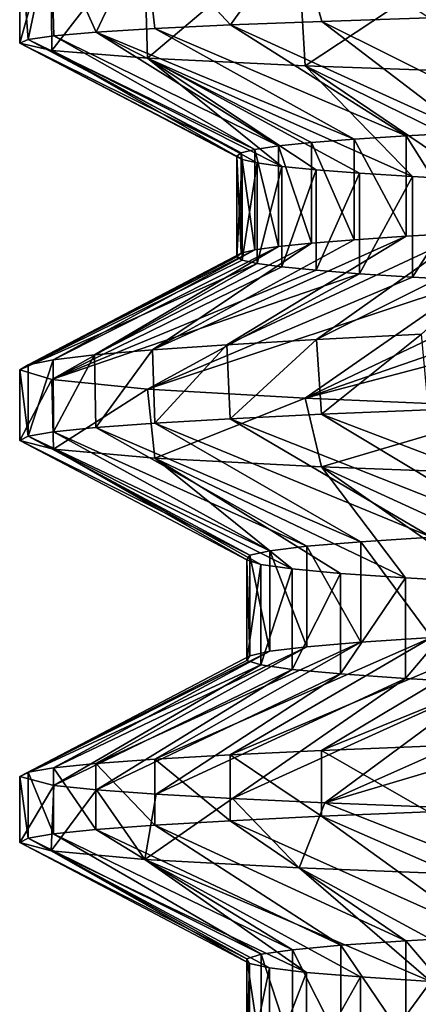
# Model space of a CAD drawing. Units: millimetres. Extents: x -33.4 to 33.4, y -75.8 to 15.7.
# Drawn here: x -21 to -18.7, y -70.9 to -65.3 of the extents above; entities that cross this region are included whole.
import ezdxf

# ---------------------------------------------------------------- set-up
doc = ezdxf.new("R2010")
doc.units = ezdxf.units.MM
doc.header["$LTSCALE"] = 101.851852
for name, color, linetype in [('204', 7, 'CONTINUOUS'), ('205', 7, 'CONTINUOUS'), ('212', 7, 'CONTINUOUS'), ('213', 7, 'CONTINUOUS'), ('214', 7, 'CONTINUOUS'), ('215', 7, 'CONTINUOUS'), ('216', 7, 'CONTINUOUS'), ('217', 7, 'CONTINUOUS')]:
    doc.layers.add(name, color=color, linetype=linetype)

msp = doc.modelspace()

# ---------------------------------------------------------------- linework, layer by layer
at = {"layer": '204', "color": 7, "linetype": 'CONTINUOUS'}
for points in [[(-20.7757, -64.7469, 2.7352), (-20.955, -64.7469), (-20.9061, -65.367, 1.4307), (-20.7757, -64.7469, 2.7352)], [(-20.9061, -65.367, 1.4307), (-20.955, -64.7469), (-20.955, -65.3884), (-20.9061, -65.367, 1.4307)], [(-20.7596, -65.3457, 2.8548), (-20.7757, -64.7469, 2.7352), (-20.9061, -65.367, 1.4307), (-20.7596, -65.3457, 2.8548)], [(-20.241, -64.7469, 5.4236), (-20.7757, -64.7469, 2.7352), (-20.5163, -65.3248, 4.2655), (-20.241, -64.7469, 5.4236)], [(-20.5163, -65.3248, 4.2655), (-20.7757, -64.7469, 2.7352), (-20.7596, -65.3457, 2.8548), (-20.5163, -65.3248, 4.2655)], [(-20.1772, -65.3041, 5.6563), (-20.241, -64.7469, 5.4236), (-20.5163, -65.3248, 4.2655), (-20.1772, -65.3041, 5.6563)], [(-19.3599, -64.7469, 8.0191), (-20.241, -64.7469, 5.4236), (-19.7439, -65.2836, 7.0207), (-19.3599, -64.7469, 8.0191)], [(-19.7439, -65.2836, 7.0207), (-20.241, -64.7469, 5.4236), (-20.1772, -65.3041, 5.6563), (-19.7439, -65.2836, 7.0207)], [(-19.2185, -65.2634, 8.3524), (-19.3599, -64.7469, 8.0191), (-19.7439, -65.2836, 7.0207), (-19.2185, -65.2634, 8.3524)], [(-18.6034, -65.2435, 9.645), (-19.3599, -64.7469, 8.0191), (-19.2185, -65.2634, 8.3524), (-18.6034, -65.2435, 9.645)], [(-19.2489, -67.0904, 8.282), (-19.2202, -67.5199, 8.3485), (-18.6444, -67.0604, 9.5655), (-19.2489, -67.0904, 8.282)], [(-19.2202, -67.5199, 8.3485), (-18.6056, -67.4948, 9.6407), (-18.6444, -67.0604, 9.5655), (-19.2202, -67.5199, 8.3485)], [(-20.1909, -67.1496, 5.607), (-20.1779, -67.5701, 5.6536), (-19.7652, -67.1201, 6.9604), (-20.1909, -67.1496, 5.607)], [(-20.1779, -67.5701, 5.6536), (-19.7451, -67.545, 7.0174), (-19.7652, -67.1201, 6.9604), (-20.1779, -67.5701, 5.6536)], [(-19.7652, -67.1201, 6.9604), (-19.7451, -67.545, 7.0174), (-19.2489, -67.0904, 8.282), (-19.7652, -67.1201, 6.9604)], [(-19.7451, -67.545, 7.0174), (-19.2202, -67.5199, 8.3485), (-19.2489, -67.0904, 8.282), (-19.7451, -67.545, 7.0174)], [(-20.7631, -67.2078, 2.8294), (-20.7598, -67.6203, 2.8534), (-20.5241, -67.1789, 4.2279), (-20.7631, -67.2078, 2.8294)], [(-20.7598, -67.6203, 2.8534), (-20.5167, -67.5952, 4.2634), (-20.5241, -67.1789, 4.2279), (-20.7598, -67.6203, 2.8534)], [(-20.5241, -67.1789, 4.2279), (-20.5167, -67.5952, 4.2634), (-20.1909, -67.1496, 5.607), (-20.5241, -67.1789, 4.2279)], [(-20.5167, -67.5952, 4.2634), (-20.1779, -67.5701, 5.6536), (-20.1909, -67.1496, 5.607), (-20.5167, -67.5952, 4.2634)], [(-20.955, -67.2651), (-20.9061, -67.6454, 1.43), (-20.907, -67.2366, 1.418), (-20.955, -67.2651)], [(-20.907, -67.2366, 1.418), (-20.9061, -67.6454, 1.43), (-20.7631, -67.2078, 2.8294), (-20.907, -67.2366, 1.418)], [(-20.9061, -67.6454, 1.43), (-20.7598, -67.6203, 2.8534), (-20.7631, -67.2078, 2.8294), (-20.9061, -67.6454, 1.43)], [(-20.955, -67.6705), (-20.9061, -67.6454, 1.43), (-20.955, -67.2651), (-20.955, -67.6705)], [(-18.6056, -69.4253, 9.6407), (-19.2202, -69.4504, 8.3485), (-18.6056, -69.8038, 9.6407), (-18.6056, -69.4253, 9.6407)], [(-20.1779, -69.5006, 5.6536), (-20.5167, -69.5257, 4.2634), (-20.1779, -69.8791, 5.6536), (-20.1779, -69.5006, 5.6536)], [(-19.7451, -69.4755, 7.0174), (-20.1779, -69.5006, 5.6536), (-19.7451, -69.854, 7.0174), (-19.7451, -69.4755, 7.0174)], [(-19.7451, -69.854, 7.0174), (-20.1779, -69.5006, 5.6536), (-20.1779, -69.8791, 5.6536), (-19.7451, -69.854, 7.0174)], [(-19.2202, -69.4504, 8.3485), (-19.7451, -69.4755, 7.0174), (-19.2202, -69.8289, 8.3485), (-19.2202, -69.4504, 8.3485)], [(-19.2202, -69.8289, 8.3485), (-19.7451, -69.4755, 7.0174), (-19.7451, -69.854, 7.0174), (-19.2202, -69.8289, 8.3485)], [(-18.6056, -69.8038, 9.6407), (-19.2202, -69.4504, 8.3485), (-19.2202, -69.8289, 8.3485), (-18.6056, -69.8038, 9.6407)], [(-20.7598, -69.5508, 2.8534), (-20.9061, -69.5759, 1.43), (-20.7598, -69.9293, 2.8534), (-20.7598, -69.5508, 2.8534)], [(-20.5167, -69.5257, 4.2634), (-20.7598, -69.5508, 2.8534), (-20.5167, -69.9042, 4.2634), (-20.5167, -69.5257, 4.2634)], [(-20.5167, -69.9042, 4.2634), (-20.7598, -69.5508, 2.8534), (-20.7598, -69.9293, 2.8534), (-20.5167, -69.9042, 4.2634)], [(-20.1779, -69.8791, 5.6536), (-20.5167, -69.5257, 4.2634), (-20.5167, -69.9042, 4.2634), (-20.1779, -69.8791, 5.6536)], [(-20.9061, -69.5759, 1.43), (-20.955, -69.601), (-20.9061, -69.9544, 1.43), (-20.9061, -69.5759, 1.43)], [(-20.9061, -69.9544, 1.43), (-20.955, -69.601), (-20.955, -69.9795), (-20.9061, -69.9544, 1.43)], [(-20.7598, -69.9293, 2.8534), (-20.9061, -69.5759, 1.43), (-20.9061, -69.9544, 1.43), (-20.7598, -69.9293, 2.8534)]]:
    msp.add_3dface(points, dxfattribs=at)
at = {"layer": '205', "color": 7, "linetype": 'CONTINUOUS'}
for points in [[(-20.955, -65.3884), (-20.955, -64.7469), (-20.7757, -64.7469, -2.7352), (-20.955, -65.3884)], [(-20.955, -65.3884), (-20.7757, -64.7469, -2.7352), (-20.7704, -65.4308, -2.7752), (-20.955, -65.3884)], [(-20.7757, -64.7469, -2.7352), (-20.241, -64.7469, -5.4236), (-20.7704, -65.4308, -2.7752), (-20.7757, -64.7469, -2.7352)], [(-20.7704, -65.4308, -2.7752), (-20.241, -64.7469, -5.4236), (-20.2199, -65.4742, -5.5015), (-20.7704, -65.4308, -2.7752)], [(-20.241, -64.7469, -5.4236), (-19.3599, -64.7469, -8.0191), (-20.2199, -65.4742, -5.5015), (-20.241, -64.7469, -5.4236)], [(-20.2199, -65.4742, -5.5015), (-19.3599, -64.7469, -8.0191), (-19.3132, -65.5183, -8.1309), (-20.2199, -65.4742, -5.5015)], [(-19.3599, -64.7469, -8.0191), (-18.1476, -64.7469, -10.4775), (-19.3132, -65.5183, -8.1309), (-19.3599, -64.7469, -8.0191)], [(-19.3132, -65.5183, -8.1309), (-18.1476, -64.7469, -10.4775), (-18.0663, -65.5634, -10.6171), (-19.3132, -65.5183, -8.1309)], [(-20.955, -67.6705), (-20.955, -67.2651), (-20.7704, -67.3203, -2.7752), (-20.955, -67.6705)], [(-20.955, -67.6705), (-20.7704, -67.3203, -2.7752), (-20.7598, -67.7207, -2.8534), (-20.955, -67.6705)], [(-20.7704, -67.3203, -2.7752), (-20.2199, -67.3746, -5.5016), (-20.7598, -67.7207, -2.8534), (-20.7704, -67.3203, -2.7752)], [(-20.7598, -67.7207, -2.8534), (-20.2199, -67.3746, -5.5016), (-20.1779, -67.7709, -5.6536), (-20.7598, -67.7207, -2.8534)], [(-20.2199, -67.3746, -5.5016), (-19.3132, -67.428, -8.131), (-20.1779, -67.7709, -5.6536), (-20.2199, -67.3746, -5.5016)], [(-20.1779, -67.7709, -5.6536), (-19.3132, -67.428, -8.131), (-19.2202, -67.8211, -8.3485), (-20.1779, -67.7709, -5.6536)], [(-19.3132, -67.428, -8.131), (-18.0662, -67.4806, -10.6172), (-19.2202, -67.8211, -8.3485), (-19.3132, -67.428, -8.131)], [(-19.2202, -67.8211, -8.3485), (-18.0662, -67.4806, -10.6172), (-17.9044, -67.8713, -10.8879), (-19.2202, -67.8211, -8.3485)], [(-20.955, -69.9795), (-20.955, -69.601), (-20.7596, -69.6512, -2.8548), (-20.955, -69.9795)], [(-20.955, -69.9795), (-20.7596, -69.6512, -2.8548), (-20.7744, -70.0278, -2.7452), (-20.955, -69.9795)], [(-20.7596, -69.6512, -2.8548), (-20.5141, -69.6765, -4.276), (-20.7744, -70.0278, -2.7452), (-20.7596, -69.6512, -2.8548)], [(-20.7744, -70.0278, -2.7452), (-20.5141, -69.6765, -4.276), (-20.2357, -70.0761, -5.4431), (-20.7744, -70.0278, -2.7452)], [(-20.5141, -69.6765, -4.276), (-20.1707, -69.7019, -5.6795), (-20.2357, -70.0761, -5.4431), (-20.5141, -69.6765, -4.276)], [(-20.1707, -69.7019, -5.6795), (-19.7317, -69.7272, -7.055), (-20.2357, -70.0761, -5.4431), (-20.1707, -69.7019, -5.6795)], [(-20.2357, -70.0761, -5.4431), (-19.7317, -69.7272, -7.055), (-19.3483, -70.1243, -8.0471), (-20.2357, -70.0761, -5.4431)], [(-19.7317, -69.7272, -7.055), (-19.2006, -69.7524, -8.3933), (-19.3483, -70.1243, -8.0471), (-19.7317, -69.7272, -7.055)], [(-19.3483, -70.1243, -8.0471), (-19.2006, -69.7524, -8.3933), (-18.1273, -70.1726, -10.5125), (-19.3483, -70.1243, -8.0471)], [(-19.2006, -69.7524, -8.3933), (-17.8824, -69.8025, -10.924), (-18.1273, -70.1726, -10.5125), (-19.2006, -69.7524, -8.3933)]]:
    msp.add_3dface(points, dxfattribs=at)
at = {"layer": '212', "color": 7, "linetype": 'CONTINUOUS'}
for points in [[(-19.2202, -69.4504, 8.3485), (-18.6056, -69.4253, 9.6407), (-17.5, -68.7507, 8.9487), (-19.2202, -69.4504, 8.3485)], [(-18.0896, -68.7767, 7.6872), (-19.2202, -69.4504, 8.3485), (-17.5, -68.7507, 8.9487), (-18.0896, -68.7767, 7.6872)], [(-20.1779, -69.5006, 5.6536), (-19.7451, -69.4755, 7.0174), (-18.5885, -68.8028, 6.387), (-20.1779, -69.5006, 5.6536)], [(-18.9941, -68.8288, 5.0548), (-20.1779, -69.5006, 5.6536), (-18.5885, -68.8028, 6.387), (-18.9941, -68.8288, 5.0548)], [(-19.7451, -69.4755, 7.0174), (-19.2202, -69.4504, 8.3485), (-18.0896, -68.7767, 7.6872), (-19.7451, -69.4755, 7.0174)], [(-18.5885, -68.8028, 6.387), (-19.7451, -69.4755, 7.0174), (-18.0896, -68.7767, 7.6872), (-18.5885, -68.8028, 6.387)], [(-20.7598, -69.5508, 2.8534), (-20.5167, -69.5257, 4.2634), (-19.3043, -68.8548, 3.6973), (-20.7598, -69.5508, 2.8534)], [(-19.5177, -68.8809, 2.3212), (-20.7598, -69.5508, 2.8534), (-19.3043, -68.8548, 3.6973), (-19.5177, -68.8809, 2.3212)], [(-20.5167, -69.5257, 4.2634), (-20.1779, -69.5006, 5.6536), (-18.9941, -68.8288, 5.0548), (-20.5167, -69.5257, 4.2634)], [(-19.3043, -68.8548, 3.6973), (-20.5167, -69.5257, 4.2634), (-18.9941, -68.8288, 5.0548), (-19.3043, -68.8548, 3.6973)], [(-20.955, -69.601), (-20.9061, -69.5759, 1.43), (-19.633, -68.9069, 0.9334), (-20.955, -69.601)], [(-19.6498, -68.933, -0.459), (-20.955, -69.601), (-19.633, -68.9069, 0.9334), (-19.6498, -68.933, -0.459)], [(-19.568, -68.959, -1.8492), (-20.955, -69.601), (-19.6498, -68.933, -0.459), (-19.568, -68.959, -1.8492)], [(-20.9061, -69.5759, 1.43), (-20.7598, -69.5508, 2.8534), (-19.5177, -68.8809, 2.3212), (-20.9061, -69.5759, 1.43)], [(-19.633, -68.9069, 0.9334), (-20.9061, -69.5759, 1.43), (-19.5177, -68.8809, 2.3212), (-19.633, -68.9069, 0.9334)], [(-20.7596, -69.6512, -2.8548), (-20.955, -69.601), (-19.568, -68.959, -1.8492), (-20.7596, -69.6512, -2.8548)], [(-19.388, -68.985, -3.2301), (-20.7596, -69.6512, -2.8548), (-19.568, -68.959, -1.8492), (-19.388, -68.985, -3.2301)], [(-20.5141, -69.6765, -4.276), (-20.7596, -69.6512, -2.8548), (-19.388, -68.985, -3.2301), (-20.5141, -69.6765, -4.276)], [(-19.1106, -69.0111, -4.5947), (-20.5141, -69.6765, -4.276), (-19.388, -68.985, -3.2301), (-19.1106, -69.0111, -4.5947)], [(-20.1707, -69.7019, -5.6795), (-20.5141, -69.6765, -4.276), (-19.1106, -69.0111, -4.5947), (-20.1707, -69.7019, -5.6795)], [(-18.7373, -69.0371, -5.9363), (-20.1707, -69.7019, -5.6795), (-19.1106, -69.0111, -4.5947), (-18.7373, -69.0371, -5.9363)], [(-19.7317, -69.7272, -7.055), (-20.1707, -69.7019, -5.6795), (-18.7373, -69.0371, -5.9363), (-19.7317, -69.7272, -7.055)], [(-18.27, -69.0632, -7.2481), (-19.7317, -69.7272, -7.055), (-18.7373, -69.0371, -5.9363), (-18.27, -69.0632, -7.2481)], [(-19.2006, -69.7524, -8.3933), (-19.7317, -69.7272, -7.055), (-18.27, -69.0632, -7.2481), (-19.2006, -69.7524, -8.3933)], [(-17.7109, -69.0892, -8.5235), (-19.2006, -69.7524, -8.3933), (-18.27, -69.0632, -7.2481), (-17.7109, -69.0892, -8.5235)], [(-17.063, -69.1153, -9.7561), (-19.2006, -69.7524, -8.3933), (-17.7109, -69.0892, -8.5235), (-17.063, -69.1153, -9.7561)], [(-17.8824, -69.8025, -10.924), (-19.2006, -69.7524, -8.3933), (-17.063, -69.1153, -9.7561), (-17.8824, -69.8025, -10.924)]]:
    msp.add_3dface(points, dxfattribs=at)
at = {"layer": '213', "color": 7, "linetype": 'CONTINUOUS'}
for points in [[(-19.3043, -68.2776, 3.6973), (-18.9941, -68.8288, 5.0548), (-18.9941, -68.2515, 5.0548), (-19.3043, -68.2776, 3.6973)], [(-18.9941, -68.2515, 5.0548), (-18.5885, -68.8028, 6.387), (-18.5885, -68.2255, 6.387), (-18.9941, -68.2515, 5.0548)], [(-18.9941, -68.8288, 5.0548), (-18.5885, -68.8028, 6.387), (-18.9941, -68.2515, 5.0548), (-18.9941, -68.8288, 5.0548)], [(-19.633, -68.3297, 0.9334), (-19.5177, -68.8809, 2.3212), (-19.5177, -68.3036, 2.3212), (-19.633, -68.3297, 0.9334)], [(-19.5177, -68.3036, 2.3212), (-19.3043, -68.8548, 3.6973), (-19.3043, -68.2776, 3.6973), (-19.5177, -68.3036, 2.3212)], [(-19.5177, -68.8809, 2.3212), (-19.3043, -68.8548, 3.6973), (-19.5177, -68.3036, 2.3212), (-19.5177, -68.8809, 2.3212)], [(-19.3043, -68.8548, 3.6973), (-18.9941, -68.8288, 5.0548), (-19.3043, -68.2776, 3.6973), (-19.3043, -68.8548, 3.6973)], [(-19.6498, -68.3557, -0.459), (-19.633, -68.9069, 0.9334), (-19.633, -68.3297, 0.9334), (-19.6498, -68.3557, -0.459)], [(-19.6498, -68.933, -0.459), (-19.633, -68.9069, 0.9334), (-19.6498, -68.3557, -0.459), (-19.6498, -68.933, -0.459)], [(-19.568, -68.3818, -1.8492), (-19.6498, -68.933, -0.459), (-19.6498, -68.3557, -0.459), (-19.568, -68.3818, -1.8492)], [(-19.633, -68.9069, 0.9334), (-19.5177, -68.8809, 2.3212), (-19.633, -68.3297, 0.9334), (-19.633, -68.9069, 0.9334)], [(-19.568, -68.959, -1.8492), (-19.6498, -68.933, -0.459), (-19.568, -68.3818, -1.8492), (-19.568, -68.959, -1.8492)], [(-19.388, -68.4078, -3.2301), (-19.568, -68.959, -1.8492), (-19.568, -68.3818, -1.8492), (-19.388, -68.4078, -3.2301)], [(-19.388, -68.985, -3.2301), (-19.568, -68.959, -1.8492), (-19.388, -68.4078, -3.2301), (-19.388, -68.985, -3.2301)], [(-19.1106, -68.4338, -4.5947), (-19.388, -68.985, -3.2301), (-19.388, -68.4078, -3.2301), (-19.1106, -68.4338, -4.5947)], [(-19.1106, -69.0111, -4.5947), (-19.388, -68.985, -3.2301), (-19.1106, -68.4338, -4.5947), (-19.1106, -69.0111, -4.5947)], [(-18.7373, -68.4599, -5.9363), (-19.1106, -69.0111, -4.5947), (-19.1106, -68.4338, -4.5947), (-18.7373, -68.4599, -5.9363)], [(-18.7373, -69.0371, -5.9363), (-19.1106, -69.0111, -4.5947), (-18.7373, -68.4599, -5.9363), (-18.7373, -69.0371, -5.9363)], [(-18.27, -68.4859, -7.2481), (-18.7373, -69.0371, -5.9363), (-18.7373, -68.4599, -5.9363), (-18.27, -68.4859, -7.2481)], [(-18.27, -69.0632, -7.2481), (-18.7373, -69.0371, -5.9363), (-18.27, -68.4859, -7.2481), (-18.27, -69.0632, -7.2481)], [(-18.7346, -70.5432, 5.9448), (-18.2667, -71.0944, 7.2564), (-18.2667, -70.5172, 7.2564), (-18.7346, -70.5432, 5.9448)], [(-19.3865, -70.5953, 3.2388), (-19.1085, -71.1465, 4.6034), (-19.1085, -70.5693, 4.6034), (-19.3865, -70.5953, 3.2388)], [(-19.1085, -70.5693, 4.6034), (-18.7346, -71.1205, 5.9448), (-18.7346, -70.5432, 5.9448), (-19.1085, -70.5693, 4.6034)], [(-19.1085, -71.1465, 4.6034), (-18.7346, -71.1205, 5.9448), (-19.1085, -70.5693, 4.6034), (-19.1085, -71.1465, 4.6034)], [(-18.7346, -71.1205, 5.9448), (-18.2667, -71.0944, 7.2564), (-18.7346, -70.5432, 5.9448), (-18.7346, -71.1205, 5.9448)], [(-19.6496, -70.6474, 0.468), (-19.5672, -71.1986, 1.8581), (-19.5672, -70.6213, 1.8581), (-19.6496, -70.6474, 0.468)], [(-19.5672, -70.6213, 1.8581), (-19.3865, -71.1725, 3.2388), (-19.3865, -70.5953, 3.2388), (-19.5672, -70.6213, 1.8581)], [(-19.5672, -71.1986, 1.8581), (-19.3865, -71.1725, 3.2388), (-19.5672, -70.6213, 1.8581), (-19.5672, -71.1986, 1.8581)], [(-19.3865, -71.1725, 3.2388), (-19.1085, -71.1465, 4.6034), (-19.3865, -70.5953, 3.2388), (-19.3865, -71.1725, 3.2388)], [(-19.6496, -71.2246, 0.468), (-19.5672, -71.1986, 1.8581), (-19.6496, -70.6474, 0.468), (-19.6496, -71.2246, 0.468)], [(-19.6335, -70.6734, -0.9245), (-19.6496, -71.2246, 0.468), (-19.6496, -70.6474, 0.468), (-19.6335, -70.6734, -0.9245)], [(-19.6335, -71.2507, -0.9245), (-19.6496, -71.2246, 0.468), (-19.6335, -70.6734, -0.9245), (-19.6335, -71.2507, -0.9245)], [(-19.5187, -70.6995, -2.3123), (-19.6335, -71.2507, -0.9245), (-19.6335, -70.6734, -0.9245), (-19.5187, -70.6995, -2.3123)], [(-19.5187, -71.2767, -2.3123), (-19.6335, -71.2507, -0.9245), (-19.5187, -70.6995, -2.3123), (-19.5187, -71.2767, -2.3123)], [(-19.306, -70.7255, -3.6885), (-19.5187, -71.2767, -2.3123), (-19.5187, -70.6995, -2.3123), (-19.306, -70.7255, -3.6885)], [(-19.306, -71.3028, -3.6885), (-19.5187, -71.2767, -2.3123), (-19.306, -70.7255, -3.6885), (-19.306, -71.3028, -3.6885)], [(-18.9964, -70.7515, -5.0462), (-19.306, -71.3028, -3.6885), (-19.306, -70.7255, -3.6885), (-18.9964, -70.7515, -5.0462)], [(-18.9964, -71.3288, -5.0462), (-19.306, -71.3028, -3.6885), (-18.9964, -70.7515, -5.0462), (-18.9964, -71.3288, -5.0462)], [(-18.5914, -70.7776, -6.3786), (-18.9964, -71.3288, -5.0462), (-18.9964, -70.7515, -5.0462), (-18.5914, -70.7776, -6.3786)], [(-18.5914, -71.3548, -6.3786), (-18.9964, -71.3288, -5.0462), (-18.5914, -70.7776, -6.3786), (-18.5914, -71.3548, -6.3786)]]:
    msp.add_3dface(points, dxfattribs=at)
at = {"layer": '214', "color": 7, "linetype": 'CONTINUOUS'}
for points in [[(-19.2202, -67.5199, 8.3485), (-19.7451, -67.545, 7.0174), (-18.0896, -68.1995, 7.6872), (-19.2202, -67.5199, 8.3485)], [(-18.6056, -67.4948, 9.6407), (-19.2202, -67.5199, 8.3485), (-17.5, -68.1734, 8.9487), (-18.6056, -67.4948, 9.6407)], [(-19.2202, -67.5199, 8.3485), (-18.0896, -68.1995, 7.6872), (-17.5, -68.1734, 8.9487), (-19.2202, -67.5199, 8.3485)], [(-20.1779, -67.5701, 5.6536), (-20.5167, -67.5952, 4.2634), (-18.9941, -68.2515, 5.0548), (-20.1779, -67.5701, 5.6536)], [(-19.7451, -67.545, 7.0174), (-20.1779, -67.5701, 5.6536), (-18.5885, -68.2255, 6.387), (-19.7451, -67.545, 7.0174)], [(-20.1779, -67.5701, 5.6536), (-18.9941, -68.2515, 5.0548), (-18.5885, -68.2255, 6.387), (-20.1779, -67.5701, 5.6536)], [(-19.7451, -67.545, 7.0174), (-18.5885, -68.2255, 6.387), (-18.0896, -68.1995, 7.6872), (-19.7451, -67.545, 7.0174)], [(-20.7598, -67.6203, 2.8534), (-20.9061, -67.6454, 1.43), (-19.5177, -68.3036, 2.3212), (-20.7598, -67.6203, 2.8534)], [(-20.5167, -67.5952, 4.2634), (-20.7598, -67.6203, 2.8534), (-19.3043, -68.2776, 3.6973), (-20.5167, -67.5952, 4.2634)], [(-20.7598, -67.6203, 2.8534), (-19.5177, -68.3036, 2.3212), (-19.3043, -68.2776, 3.6973), (-20.7598, -67.6203, 2.8534)], [(-20.5167, -67.5952, 4.2634), (-19.3043, -68.2776, 3.6973), (-18.9941, -68.2515, 5.0548), (-20.5167, -67.5952, 4.2634)], [(-20.9061, -67.6454, 1.43), (-20.955, -67.6705), (-19.633, -68.3297, 0.9334), (-20.9061, -67.6454, 1.43)], [(-20.955, -67.6705), (-20.7598, -67.7207, -2.8534), (-19.6498, -68.3557, -0.459), (-20.955, -67.6705)], [(-20.955, -67.6705), (-19.6498, -68.3557, -0.459), (-19.633, -68.3297, 0.9334), (-20.955, -67.6705)], [(-20.9061, -67.6454, 1.43), (-19.633, -68.3297, 0.9334), (-19.5177, -68.3036, 2.3212), (-20.9061, -67.6454, 1.43)], [(-20.7598, -67.7207, -2.8534), (-20.1779, -67.7709, -5.6536), (-19.388, -68.4078, -3.2301), (-20.7598, -67.7207, -2.8534)], [(-20.7598, -67.7207, -2.8534), (-19.388, -68.4078, -3.2301), (-19.568, -68.3818, -1.8492), (-20.7598, -67.7207, -2.8534)], [(-20.7598, -67.7207, -2.8534), (-19.568, -68.3818, -1.8492), (-19.6498, -68.3557, -0.459), (-20.7598, -67.7207, -2.8534)], [(-20.1779, -67.7709, -5.6536), (-19.2202, -67.8211, -8.3485), (-18.7373, -68.4599, -5.9363), (-20.1779, -67.7709, -5.6536)], [(-20.1779, -67.7709, -5.6536), (-18.7373, -68.4599, -5.9363), (-19.1106, -68.4338, -4.5947), (-20.1779, -67.7709, -5.6536)], [(-20.1779, -67.7709, -5.6536), (-19.1106, -68.4338, -4.5947), (-19.388, -68.4078, -3.2301), (-20.1779, -67.7709, -5.6536)], [(-19.2202, -67.8211, -8.3485), (-17.9044, -67.8713, -10.8879), (-17.7109, -68.512, -8.5235), (-19.2202, -67.8211, -8.3485)], [(-19.2202, -67.8211, -8.3485), (-17.7109, -68.512, -8.5235), (-18.27, -68.4859, -7.2481), (-19.2202, -67.8211, -8.3485)], [(-19.2202, -67.8211, -8.3485), (-18.27, -68.4859, -7.2481), (-18.7373, -68.4599, -5.9363), (-19.2202, -67.8211, -8.3485)], [(-19.2202, -69.8289, 8.3485), (-19.7451, -69.854, 7.0174), (-18.2667, -70.5172, 7.2564), (-19.2202, -69.8289, 8.3485)], [(-18.6056, -69.8038, 9.6407), (-19.2202, -69.8289, 8.3485), (-17.7071, -70.4911, 8.5315), (-18.6056, -69.8038, 9.6407)], [(-19.2202, -69.8289, 8.3485), (-18.2667, -70.5172, 7.2564), (-17.7071, -70.4911, 8.5315), (-19.2202, -69.8289, 8.3485)], [(-20.1779, -69.8791, 5.6536), (-20.5167, -69.9042, 4.2634), (-19.1085, -70.5693, 4.6034), (-20.1779, -69.8791, 5.6536)], [(-19.7451, -69.854, 7.0174), (-20.1779, -69.8791, 5.6536), (-18.7346, -70.5432, 5.9448), (-19.7451, -69.854, 7.0174)], [(-20.1779, -69.8791, 5.6536), (-19.1085, -70.5693, 4.6034), (-18.7346, -70.5432, 5.9448), (-20.1779, -69.8791, 5.6536)], [(-19.7451, -69.854, 7.0174), (-18.7346, -70.5432, 5.9448), (-18.2667, -70.5172, 7.2564), (-19.7451, -69.854, 7.0174)], [(-20.7598, -69.9293, 2.8534), (-20.9061, -69.9544, 1.43), (-19.5672, -70.6213, 1.8581), (-20.7598, -69.9293, 2.8534)], [(-20.5167, -69.9042, 4.2634), (-20.7598, -69.9293, 2.8534), (-19.3865, -70.5953, 3.2388), (-20.5167, -69.9042, 4.2634)], [(-20.7598, -69.9293, 2.8534), (-19.5672, -70.6213, 1.8581), (-19.3865, -70.5953, 3.2388), (-20.7598, -69.9293, 2.8534)], [(-20.5167, -69.9042, 4.2634), (-19.3865, -70.5953, 3.2388), (-19.1085, -70.5693, 4.6034), (-20.5167, -69.9042, 4.2634)], [(-20.9061, -69.9544, 1.43), (-20.955, -69.9795), (-19.6496, -70.6474, 0.468), (-20.9061, -69.9544, 1.43)], [(-20.955, -69.9795), (-20.7744, -70.0278, -2.7452), (-19.6335, -70.6734, -0.9245), (-20.955, -69.9795)], [(-20.955, -69.9795), (-19.6335, -70.6734, -0.9245), (-19.6496, -70.6474, 0.468), (-20.955, -69.9795)], [(-20.9061, -69.9544, 1.43), (-19.6496, -70.6474, 0.468), (-19.5672, -70.6213, 1.8581), (-20.9061, -69.9544, 1.43)], [(-20.7744, -70.0278, -2.7452), (-20.2357, -70.0761, -5.4431), (-19.306, -70.7255, -3.6885), (-20.7744, -70.0278, -2.7452)], [(-20.7744, -70.0278, -2.7452), (-19.306, -70.7255, -3.6885), (-19.5187, -70.6995, -2.3123), (-20.7744, -70.0278, -2.7452)], [(-20.7744, -70.0278, -2.7452), (-19.5187, -70.6995, -2.3123), (-19.6335, -70.6734, -0.9245), (-20.7744, -70.0278, -2.7452)], [(-20.2357, -70.0761, -5.4431), (-19.3483, -70.1243, -8.0471), (-18.5914, -70.7776, -6.3786), (-20.2357, -70.0761, -5.4431)], [(-20.2357, -70.0761, -5.4431), (-18.5914, -70.7776, -6.3786), (-18.9964, -70.7515, -5.0462), (-20.2357, -70.0761, -5.4431)], [(-20.2357, -70.0761, -5.4431), (-18.9964, -70.7515, -5.0462), (-19.306, -70.7255, -3.6885), (-20.2357, -70.0761, -5.4431)], [(-19.3483, -70.1243, -8.0471), (-18.1273, -70.1726, -10.5125), (-18.0931, -70.8036, -7.6789), (-19.3483, -70.1243, -8.0471)], [(-19.3483, -70.1243, -8.0471), (-18.0931, -70.8036, -7.6789), (-18.5914, -70.7776, -6.3786), (-19.3483, -70.1243, -8.0471)]]:
    msp.add_3dface(points, dxfattribs=at)
at = {"layer": '215', "color": 7, "linetype": 'CONTINUOUS'}
for points in [[(-20.1909, -67.1496, 5.607), (-19.7652, -67.1201, 6.9604), (-18.7338, -66.4973, 6.2348), (-20.1909, -67.1496, 5.607)], [(-19.0323, -66.5169, 5.2275), (-20.1909, -67.1496, 5.607), (-18.7338, -66.4973, 6.2348), (-19.0323, -66.5169, 5.2275)], [(-19.7652, -67.1201, 6.9604), (-19.2489, -67.0904, 8.282), (-18.3823, -66.4778, 7.2253), (-19.7652, -67.1201, 6.9604)], [(-18.7338, -66.4973, 6.2348), (-19.7652, -67.1201, 6.9604), (-18.3823, -66.4778, 7.2253), (-18.7338, -66.4973, 6.2348)], [(-19.2489, -67.0904, 8.282), (-18.6444, -67.0604, 9.5655), (-17.9787, -66.4582, 8.1961), (-19.2489, -67.0904, 8.282)], [(-18.3823, -66.4778, 7.2253), (-19.2489, -67.0904, 8.282), (-17.9787, -66.4582, 8.1961), (-18.3823, -66.4778, 7.2253)], [(-20.7631, -67.2078, 2.8294), (-20.5241, -67.1789, 4.2279), (-19.4673, -66.556, 3.1736), (-20.7631, -67.2078, 2.8294)], [(-19.6026, -66.5756, 2.1327), (-20.7631, -67.2078, 2.8294), (-19.4673, -66.556, 3.1736), (-19.6026, -66.5756, 2.1327)], [(-20.5241, -67.1789, 4.2279), (-20.1909, -67.1496, 5.607), (-19.277, -66.5364, 4.2061), (-20.5241, -67.1789, 4.2279)], [(-19.4673, -66.556, 3.1736), (-20.5241, -67.1789, 4.2279), (-19.277, -66.5364, 4.2061), (-19.4673, -66.556, 3.1736)], [(-19.277, -66.5364, 4.2061), (-20.1909, -67.1496, 5.607), (-19.0323, -66.5169, 5.2275), (-19.277, -66.5364, 4.2061)], [(-20.955, -67.2651), (-20.907, -67.2366, 1.418), (-19.7071, -66.6147, 0.0378), (-20.955, -67.2651)], [(-19.6761, -66.6342, -1.0104), (-20.955, -67.2651), (-19.7071, -66.6147, 0.0378), (-19.6761, -66.6342, -1.0104)], [(-20.907, -67.2366, 1.418), (-20.7631, -67.2078, 2.8294), (-19.6026, -66.5756, 2.1327), (-20.907, -67.2366, 1.418)], [(-19.6826, -66.5951, 1.0865), (-20.907, -67.2366, 1.418), (-19.6026, -66.5756, 2.1327), (-19.6826, -66.5951, 1.0865)], [(-19.7071, -66.6147, 0.0378), (-20.907, -67.2366, 1.418), (-19.6826, -66.5951, 1.0865), (-19.7071, -66.6147, 0.0378)], [(-19.5896, -66.6538, -2.0553), (-20.955, -67.2651), (-19.6761, -66.6342, -1.0104), (-19.5896, -66.6538, -2.0553)], [(-20.7704, -67.3203, -2.7752), (-20.955, -67.2651), (-19.5896, -66.6538, -2.0553), (-20.7704, -67.3203, -2.7752)], [(-19.448, -66.6734, -3.0939), (-20.7704, -67.3203, -2.7752), (-19.5896, -66.6538, -2.0553), (-19.448, -66.6734, -3.0939)], [(-19.2516, -66.6929, -4.1232), (-20.7704, -67.3203, -2.7752), (-19.448, -66.6734, -3.0939), (-19.2516, -66.6929, -4.1232)], [(-19.0011, -66.7125, -5.1406), (-20.7704, -67.3203, -2.7752), (-19.2516, -66.6929, -4.1232), (-19.0011, -66.7125, -5.1406)], [(-20.2199, -67.3746, -5.5016), (-20.7704, -67.3203, -2.7752), (-19.0011, -66.7125, -5.1406), (-20.2199, -67.3746, -5.5016)], [(-18.6971, -66.732, -6.143), (-20.2199, -67.3746, -5.5016), (-19.0011, -66.7125, -5.1406), (-18.6971, -66.732, -6.143)], [(-18.3406, -66.7516, -7.1278), (-20.2199, -67.3746, -5.5016), (-18.6971, -66.732, -6.143), (-18.3406, -66.7516, -7.1278)], [(-19.3132, -67.428, -8.131), (-20.2199, -67.3746, -5.5016), (-18.3406, -66.7516, -7.1278), (-19.3132, -67.428, -8.131)], [(-17.9324, -66.7712, -8.0921), (-19.3132, -67.428, -8.131), (-18.3406, -66.7516, -7.1278), (-17.9324, -66.7712, -8.0921)], [(-17.4739, -66.7907, -9.0333), (-19.3132, -67.428, -8.131), (-17.9324, -66.7712, -8.0921), (-17.4739, -66.7907, -9.0333)], [(-16.9662, -66.8103, -9.9488), (-19.3132, -67.428, -8.131), (-17.4739, -66.7907, -9.0333), (-16.9662, -66.8103, -9.9488)], [(-18.0662, -67.4806, -10.6172), (-19.3132, -67.428, -8.131), (-16.9662, -66.8103, -9.9488), (-18.0662, -67.4806, -10.6172)]]:
    msp.add_3dface(points, dxfattribs=at)
at = {"layer": '216', "color": 7, "linetype": 'CONTINUOUS'}
for points in [[(-19.0323, -65.9396, 5.2275), (-18.7338, -66.4973, 6.2348), (-18.7338, -65.9201, 6.2348), (-19.0323, -65.9396, 5.2275)], [(-18.7338, -65.9201, 6.2348), (-18.3823, -66.4778, 7.2253), (-18.3823, -65.9005, 7.2253), (-18.7338, -65.9201, 6.2348)], [(-18.7338, -66.4973, 6.2348), (-18.3823, -66.4778, 7.2253), (-18.7338, -65.9201, 6.2348), (-18.7338, -66.4973, 6.2348)], [(-19.6026, -65.9983, 2.1327), (-19.4673, -66.556, 3.1736), (-19.4673, -65.9787, 3.1736), (-19.6026, -65.9983, 2.1327)], [(-19.4673, -65.9787, 3.1736), (-19.277, -66.5364, 4.2061), (-19.277, -65.9592, 4.2061), (-19.4673, -65.9787, 3.1736)], [(-19.4673, -66.556, 3.1736), (-19.277, -66.5364, 4.2061), (-19.4673, -65.9787, 3.1736), (-19.4673, -66.556, 3.1736)], [(-19.277, -65.9592, 4.2061), (-19.0323, -66.5169, 5.2275), (-19.0323, -65.9396, 5.2275), (-19.277, -65.9592, 4.2061)], [(-19.277, -66.5364, 4.2061), (-19.0323, -66.5169, 5.2275), (-19.277, -65.9592, 4.2061), (-19.277, -66.5364, 4.2061)], [(-19.0323, -66.5169, 5.2275), (-18.7338, -66.4973, 6.2348), (-19.0323, -65.9396, 5.2275), (-19.0323, -66.5169, 5.2275)], [(-19.7071, -66.0374, 0.0378), (-19.6826, -66.5951, 1.0865), (-19.6826, -66.0179, 1.0865), (-19.7071, -66.0374, 0.0378)], [(-19.7071, -66.6147, 0.0378), (-19.6826, -66.5951, 1.0865), (-19.7071, -66.0374, 0.0378), (-19.7071, -66.6147, 0.0378)], [(-19.6761, -66.057, -1.0104), (-19.7071, -66.6147, 0.0378), (-19.7071, -66.0374, 0.0378), (-19.6761, -66.057, -1.0104)], [(-19.6826, -66.0179, 1.0865), (-19.6026, -66.5756, 2.1327), (-19.6026, -65.9983, 2.1327), (-19.6826, -66.0179, 1.0865)], [(-19.6826, -66.5951, 1.0865), (-19.6026, -66.5756, 2.1327), (-19.6826, -66.0179, 1.0865), (-19.6826, -66.5951, 1.0865)], [(-19.6026, -66.5756, 2.1327), (-19.4673, -66.556, 3.1736), (-19.6026, -65.9983, 2.1327), (-19.6026, -66.5756, 2.1327)], [(-19.6761, -66.6342, -1.0104), (-19.7071, -66.6147, 0.0378), (-19.6761, -66.057, -1.0104), (-19.6761, -66.6342, -1.0104)], [(-19.5896, -66.0765, -2.0553), (-19.6761, -66.6342, -1.0104), (-19.6761, -66.057, -1.0104), (-19.5896, -66.0765, -2.0553)], [(-19.5896, -66.6538, -2.0553), (-19.6761, -66.6342, -1.0104), (-19.5896, -66.0765, -2.0553), (-19.5896, -66.6538, -2.0553)], [(-19.448, -66.0961, -3.0939), (-19.5896, -66.6538, -2.0553), (-19.5896, -66.0765, -2.0553), (-19.448, -66.0961, -3.0939)], [(-19.448, -66.6734, -3.0939), (-19.5896, -66.6538, -2.0553), (-19.448, -66.0961, -3.0939), (-19.448, -66.6734, -3.0939)], [(-19.2516, -66.1157, -4.1232), (-19.448, -66.6734, -3.0939), (-19.448, -66.0961, -3.0939), (-19.2516, -66.1157, -4.1232)], [(-19.2516, -66.6929, -4.1232), (-19.448, -66.6734, -3.0939), (-19.2516, -66.1157, -4.1232), (-19.2516, -66.6929, -4.1232)], [(-19.0011, -66.1352, -5.1406), (-19.2516, -66.6929, -4.1232), (-19.2516, -66.1157, -4.1232), (-19.0011, -66.1352, -5.1406)], [(-19.0011, -66.7125, -5.1406), (-19.2516, -66.6929, -4.1232), (-19.0011, -66.1352, -5.1406), (-19.0011, -66.7125, -5.1406)], [(-18.6971, -66.1548, -6.143), (-19.0011, -66.7125, -5.1406), (-19.0011, -66.1352, -5.1406), (-18.6971, -66.1548, -6.143)], [(-18.6971, -66.732, -6.143), (-19.0011, -66.7125, -5.1406), (-18.6971, -66.1548, -6.143), (-18.6971, -66.732, -6.143)], [(-18.3406, -66.1743, -7.1278), (-18.6971, -66.732, -6.143), (-18.6971, -66.1548, -6.143), (-18.3406, -66.1743, -7.1278)], [(-18.3406, -66.7516, -7.1278), (-18.6971, -66.732, -6.143), (-18.3406, -66.1743, -7.1278), (-18.3406, -66.7516, -7.1278)]]:
    msp.add_3dface(points, dxfattribs=at)
at = {"layer": '217', "color": 7, "linetype": 'CONTINUOUS'}
for points in [[(-18.6034, -65.2435, 9.645), (-19.2185, -65.2634, 8.3524), (-17.9787, -65.8809, 8.1961), (-18.6034, -65.2435, 9.645)], [(-20.1772, -65.3041, 5.6563), (-20.5163, -65.3248, 4.2655), (-19.0323, -65.9396, 5.2275), (-20.1772, -65.3041, 5.6563)], [(-19.7439, -65.2836, 7.0207), (-20.1772, -65.3041, 5.6563), (-18.7338, -65.9201, 6.2348), (-19.7439, -65.2836, 7.0207)], [(-20.1772, -65.3041, 5.6563), (-19.0323, -65.9396, 5.2275), (-18.7338, -65.9201, 6.2348), (-20.1772, -65.3041, 5.6563)], [(-19.2185, -65.2634, 8.3524), (-19.7439, -65.2836, 7.0207), (-18.3823, -65.9005, 7.2253), (-19.2185, -65.2634, 8.3524)], [(-19.7439, -65.2836, 7.0207), (-18.7338, -65.9201, 6.2348), (-18.3823, -65.9005, 7.2253), (-19.7439, -65.2836, 7.0207)], [(-19.2185, -65.2634, 8.3524), (-18.3823, -65.9005, 7.2253), (-17.9787, -65.8809, 8.1961), (-19.2185, -65.2634, 8.3524)], [(-20.9061, -65.367, 1.4307), (-20.955, -65.3884), (-19.6826, -66.0179, 1.0865), (-20.9061, -65.367, 1.4307)], [(-20.7596, -65.3457, 2.8548), (-20.9061, -65.367, 1.4307), (-19.6026, -65.9983, 2.1327), (-20.7596, -65.3457, 2.8548)], [(-20.9061, -65.367, 1.4307), (-19.6826, -66.0179, 1.0865), (-19.6026, -65.9983, 2.1327), (-20.9061, -65.367, 1.4307)], [(-20.5163, -65.3248, 4.2655), (-20.7596, -65.3457, 2.8548), (-19.4673, -65.9787, 3.1736), (-20.5163, -65.3248, 4.2655)], [(-20.7596, -65.3457, 2.8548), (-19.6026, -65.9983, 2.1327), (-19.4673, -65.9787, 3.1736), (-20.7596, -65.3457, 2.8548)], [(-20.5163, -65.3248, 4.2655), (-19.4673, -65.9787, 3.1736), (-19.277, -65.9592, 4.2061), (-20.5163, -65.3248, 4.2655)], [(-20.5163, -65.3248, 4.2655), (-19.277, -65.9592, 4.2061), (-19.0323, -65.9396, 5.2275), (-20.5163, -65.3248, 4.2655)], [(-20.955, -65.3884), (-20.7704, -65.4308, -2.7752), (-19.6761, -66.057, -1.0104), (-20.955, -65.3884)], [(-20.955, -65.3884), (-19.6761, -66.057, -1.0104), (-19.7071, -66.0374, 0.0378), (-20.955, -65.3884)], [(-20.955, -65.3884), (-19.7071, -66.0374, 0.0378), (-19.6826, -66.0179, 1.0865), (-20.955, -65.3884)], [(-20.7704, -65.4308, -2.7752), (-20.2199, -65.4742, -5.5015), (-19.448, -66.0961, -3.0939), (-20.7704, -65.4308, -2.7752)], [(-20.7704, -65.4308, -2.7752), (-19.448, -66.0961, -3.0939), (-19.5896, -66.0765, -2.0553), (-20.7704, -65.4308, -2.7752)], [(-20.7704, -65.4308, -2.7752), (-19.5896, -66.0765, -2.0553), (-19.6761, -66.057, -1.0104), (-20.7704, -65.4308, -2.7752)], [(-20.2199, -65.4742, -5.5015), (-19.3132, -65.5183, -8.1309), (-18.6971, -66.1548, -6.143), (-20.2199, -65.4742, -5.5015)], [(-20.2199, -65.4742, -5.5015), (-18.6971, -66.1548, -6.143), (-19.0011, -66.1352, -5.1406), (-20.2199, -65.4742, -5.5015)], [(-20.2199, -65.4742, -5.5015), (-19.0011, -66.1352, -5.1406), (-19.2516, -66.1157, -4.1232), (-20.2199, -65.4742, -5.5015)], [(-20.2199, -65.4742, -5.5015), (-19.2516, -66.1157, -4.1232), (-19.448, -66.0961, -3.0939), (-20.2199, -65.4742, -5.5015)], [(-19.3132, -65.5183, -8.1309), (-18.0663, -65.5634, -10.6171), (-17.9324, -66.1939, -8.0921), (-19.3132, -65.5183, -8.1309)], [(-19.3132, -65.5183, -8.1309), (-17.9324, -66.1939, -8.0921), (-18.3406, -66.1743, -7.1278), (-19.3132, -65.5183, -8.1309)], [(-19.3132, -65.5183, -8.1309), (-18.3406, -66.1743, -7.1278), (-18.6971, -66.1548, -6.143), (-19.3132, -65.5183, -8.1309)]]:
    msp.add_3dface(points, dxfattribs=at)

doc.saveas('drawing.dxf')
